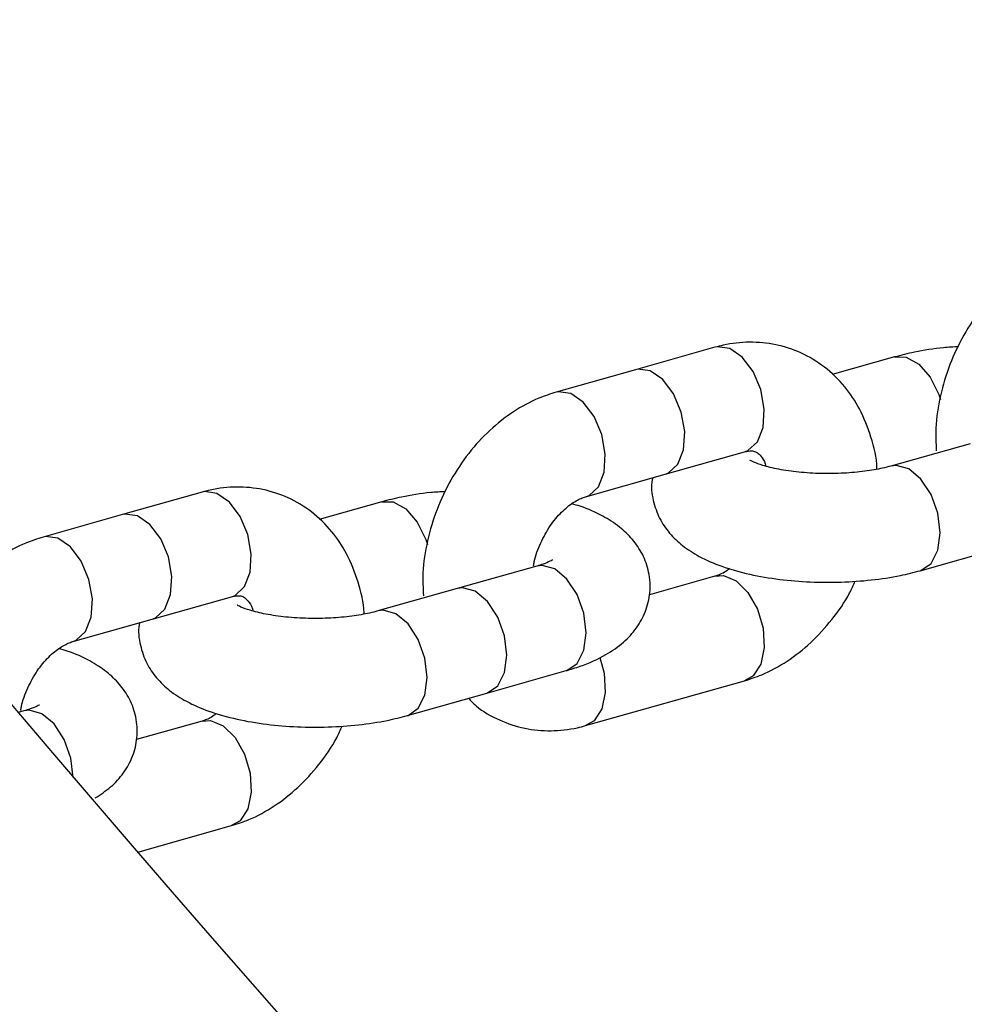
# Model space of a CAD drawing. Units: inches. Extents: x 41721 to 50041, y 64154 to 73187.
# Drawn here: x 44913 to 44963, y 67324 to 67377 of the extents above; entities that cross this region are included whole.
import ezdxf

# ---------------------------------------------------------------- set-up
doc = ezdxf.new("R2010")
doc.units = ezdxf.units.IN
doc.header["$MEASUREMENT"] = 0
doc.layers.add('001 MDP Equipment', color=5, linetype='Continuous')
doc.layers.add('006 MDP Labeling', color=250, linetype='Continuous')

# ---------------------------------------------------------------- blocks, each defined once
blk = doc.blocks.new('A$C53292B13')
at = {"layer": '001 MDP Equipment', "lineweight": 25}
for points in [[(-1003.509, 50.351), (-1002.091, -310.075), (-809.981, -642.819), (-498.552, -824.26)], [(-1307.316, -104.349), (-1263.981, -464.965), (-1075.065, -792.177), (-784.43, -1010.014)], [(-1080.086, -591.368), (-1009.03, -711.69), (-918.602, -819.458), (-812.447, -910.328)], [(-917.754, -747.726), (-917.754, -747.726), (-921.995, -748.924), (-921.995, -748.924)], [(-908.168, -748.243), (-908.168, -748.243), (-911.503, -749.185), (-911.503, -749.185)], [(-921.995, -748.924), (-921.995, -748.924), (-926.236, -750.121), (-926.236, -750.121)], [(-904.131, -752.869), (-904.131, -752.869), (-908.372, -754.067), (-908.372, -754.067)], [(-920.419, -754.505), (-920.419, -754.505), (-916.178, -753.307), (-916.178, -753.307)], [(-924.66, -755.703), (-924.66, -755.703), (-920.419, -754.505), (-920.419, -754.505)], [(-945.127, -755.457), (-945.127, -755.457), (-949.368, -756.655), (-949.368, -756.655)], [(-935.541, -755.974), (-935.541, -755.974), (-938.876, -756.916), (-938.876, -756.916)], [(-949.368, -756.655), (-949.368, -756.655), (-953.609, -757.853), (-953.609, -757.853)], [(-906.796, -759.649), (-906.796, -759.649), (-902.555, -758.451), (-902.555, -758.451)], [(-927.263, -759.403), (-927.263, -759.403), (-931.504, -760.6), (-931.504, -760.6)], [(-917.754, -759.942), (-917.754, -759.942), (-921.255, -760.93), (-921.255, -760.93)], [(-931.504, -760.6), (-931.504, -760.6), (-935.745, -761.798), (-935.745, -761.798)], [(-947.791, -762.236), (-947.791, -762.236), (-943.551, -761.039), (-943.551, -761.039)], [(-952.032, -763.434), (-952.032, -763.434), (-947.791, -762.236), (-947.791, -762.236)], [(-929.928, -766.182), (-929.928, -766.182), (-925.687, -764.984), (-925.687, -764.984)], [(-924.66, -767.919), (-924.66, -767.919), (-916.178, -765.523), (-916.178, -765.523)], [(-934.168, -767.38), (-934.168, -767.38), (-929.928, -766.182), (-929.928, -766.182)], [(-954.636, -767.134), (-954.636, -767.134), (-954.935, -767.218), (-954.935, -767.218)], [(-945.127, -767.673), (-945.127, -767.673), (-948.628, -768.662), (-948.628, -768.662)], [(-948.562, -774.67), (-948.562, -774.67), (-943.551, -773.255), (-943.551, -773.255)]]:
    blk.add_open_spline(points, degree=3, dxfattribs=at)
for points, knots in [([(-898.863, -742.39), (-899.172, -742.49), (-899.48, -742.59), (-899.782, -742.714), (-899.782, -742.714), (-900.251, -742.906), (-900.703, -743.154), (-901.137, -743.441), (-901.137, -743.441), (-901.578, -743.732), (-901.999, -744.062), (-902.394, -744.429), (-902.394, -744.429), (-902.798, -744.803), (-903.175, -745.214), (-903.521, -745.656), (-903.521, -745.656), (-903.871, -746.103), (-904.19, -746.58), (-904.474, -747.081), (-904.474, -747.081), (-904.759, -747.584), (-905.008, -748.111), (-905.215, -748.652), (-905.215, -748.652), (-905.424, -749.196), (-905.591, -749.754), (-905.72, -750.32), (-905.72, -750.32), (-905.85, -750.889), (-905.943, -751.465), (-905.965, -752.034), (-905.965, -752.034), (-905.982, -752.443), (-905.962, -752.847), (-905.943, -753.252)], [0, 0, 0, 0, 0.1, 0.1, 0.1, 0.1, 0.2, 0.2, 0.2, 0.2, 0.3, 0.3, 0.3, 0.3, 0.4, 0.4, 0.4, 0.4, 0.5, 0.5, 0.5, 0.5, 0.6, 0.6, 0.6, 0.6, 0.7, 0.7, 0.7, 0.7, 0.8, 0.8, 0.8, 0.8, 1, 1, 1, 1]), ([(-909.106, -754.229), (-909.107, -754.209), (-909.107, -754.19), (-909.108, -754.171), (-909.108, -754.171), (-909.121, -753.599), (-909.262, -753.053), (-909.431, -752.526), (-909.431, -752.526), (-909.6, -752), (-909.796, -751.491), (-910.048, -751.015), (-910.048, -751.015), (-910.269, -750.595), (-910.533, -750.201), (-910.831, -749.838), (-910.831, -749.838), (-911.154, -749.446), (-911.517, -749.091), (-911.915, -748.783), (-911.915, -748.783), (-912.301, -748.485), (-912.721, -748.232), (-913.163, -748.029), (-913.163, -748.029), (-913.594, -747.833), (-914.047, -747.685), (-914.512, -747.589), (-914.512, -747.589), (-914.97, -747.494), (-915.439, -747.451), (-915.909, -747.455), (-915.909, -747.455), (-916.38, -747.459), (-916.852, -747.512), (-917.316, -747.616), (-917.316, -747.616), (-917.463, -747.649), (-917.609, -747.687), (-917.754, -747.726)], [0, 0, 0, 0, 0.090909, 0.090909, 0.090909, 0.090909, 0.181818, 0.181818, 0.181818, 0.181818, 0.272727, 0.272727, 0.272727, 0.272727, 0.363636, 0.363636, 0.363636, 0.363636, 0.454545, 0.454545, 0.454545, 0.454545, 0.545455, 0.545455, 0.545455, 0.545455, 0.636364, 0.636364, 0.636364, 0.636364, 0.727273, 0.727273, 0.727273, 0.727273, 0.818182, 0.818182, 0.818182, 0.818182, 1, 1, 1, 1]), ([(-916.966, -747.791), (-916.966, -747.791), (-917.633, -747.699), (-917.633, -747.699), (-917.633, -747.699), (-917.633, -747.699), (-917.754, -747.726), (-917.754, -747.726)], [0, 0, 0, 0, 0.333333, 0.333333, 0.333333, 0.333333, 1, 1, 1, 1]), ([(-904.763, -747.694), (-905.028, -747.71), (-905.293, -747.726), (-905.553, -747.75), (-905.553, -747.75), (-906.092, -747.799), (-906.61, -747.883), (-907.103, -747.988), (-907.103, -747.988), (-907.468, -748.065), (-907.818, -748.154), (-908.168, -748.243)], [0, 0, 0, 0, 0.25, 0.25, 0.25, 0.25, 0.5, 0.5, 0.5, 0.5, 1, 1, 1, 1]), ([(-916.178, -753.307), (-916.178, -753.307), (-915.994, -753.236), (-915.994, -753.236), (-915.994, -753.236), (-915.994, -753.236), (-915.492, -752.769), (-915.492, -752.769), (-915.492, -752.769), (-915.492, -752.769), (-915.19, -751.998), (-915.19, -751.998), (-915.19, -751.998), (-915.19, -751.998), (-915.127, -751.027), (-915.127, -751.027), (-915.127, -751.027), (-915.127, -751.027), (-915.313, -749.986), (-915.313, -749.986), (-915.313, -749.986), (-915.313, -749.986), (-915.722, -749.018), (-915.722, -749.018), (-915.722, -749.018), (-915.722, -749.018), (-916.299, -748.252), (-916.299, -748.252), (-916.299, -748.252), (-916.299, -748.252), (-916.966, -747.791), (-916.966, -747.791)], [0, 0, 0, 0, 0.111111, 0.111111, 0.111111, 0.111111, 0.222222, 0.222222, 0.222222, 0.222222, 0.333333, 0.333333, 0.333333, 0.333333, 0.444444, 0.444444, 0.444444, 0.444444, 0.555556, 0.555556, 0.555556, 0.555556, 0.666667, 0.666667, 0.666667, 0.666667, 0.777778, 0.777778, 0.777778, 0.777778, 1, 1, 1, 1]), ([(-908.167, -748.243), (-908.167, -748.243), (-907.55, -748.25), (-907.55, -748.25), (-907.55, -748.25), (-907.55, -748.25), (-906.875, -748.622), (-906.875, -748.622), (-906.875, -748.622), (-906.875, -748.622), (-906.267, -749.32), (-906.267, -749.32), (-906.267, -749.32), (-906.267, -749.32), (-905.81, -750.249), (-905.81, -750.249), (-905.81, -750.249), (-905.81, -750.249), (-905.723, -750.518), (-905.723, -750.518)], [0, 0, 0, 0, 0.166667, 0.166667, 0.166667, 0.166667, 0.333333, 0.333333, 0.333333, 0.333333, 0.5, 0.5, 0.5, 0.5, 0.666667, 0.666667, 0.666667, 0.666667, 1, 1, 1, 1]), ([(-921.207, -748.989), (-921.207, -748.989), (-921.874, -748.897), (-921.874, -748.897), (-921.874, -748.897), (-921.874, -748.897), (-921.995, -748.924), (-921.995, -748.924)], [0, 0, 0, 0, 0.333333, 0.333333, 0.333333, 0.333333, 1, 1, 1, 1]), ([(-920.419, -754.505), (-920.419, -754.505), (-920.235, -754.434), (-920.235, -754.434), (-920.235, -754.434), (-920.235, -754.434), (-919.733, -753.967), (-919.733, -753.967), (-919.733, -753.967), (-919.733, -753.967), (-919.431, -753.196), (-919.431, -753.196), (-919.431, -753.196), (-919.431, -753.196), (-919.368, -752.224), (-919.368, -752.224), (-919.368, -752.224), (-919.368, -752.224), (-919.554, -751.184), (-919.554, -751.184), (-919.554, -751.184), (-919.554, -751.184), (-919.963, -750.216), (-919.963, -750.216), (-919.963, -750.216), (-919.963, -750.216), (-920.54, -749.45), (-920.54, -749.45), (-920.54, -749.45), (-920.54, -749.45), (-921.207, -748.989), (-921.207, -748.989)], [0, 0, 0, 0, 0.111111, 0.111111, 0.111111, 0.111111, 0.222222, 0.222222, 0.222222, 0.222222, 0.333333, 0.333333, 0.333333, 0.333333, 0.444444, 0.444444, 0.444444, 0.444444, 0.555556, 0.555556, 0.555556, 0.555556, 0.666667, 0.666667, 0.666667, 0.666667, 0.777778, 0.777778, 0.777778, 0.777778, 1, 1, 1, 1]), ([(-926.236, -750.121), (-926.545, -750.221), (-926.853, -750.321), (-927.155, -750.445), (-927.155, -750.445), (-927.624, -750.637), (-928.076, -750.886), (-928.51, -751.172), (-928.51, -751.172), (-928.951, -751.463), (-929.371, -751.793), (-929.767, -752.16), (-929.767, -752.16), (-930.17, -752.534), (-930.548, -752.946), (-930.894, -753.388), (-930.894, -753.388), (-931.244, -753.834), (-931.563, -754.312), (-931.847, -754.812), (-931.847, -754.812), (-932.131, -755.315), (-932.381, -755.842), (-932.588, -756.383), (-932.588, -756.383), (-932.797, -756.927), (-932.963, -757.486), (-933.093, -758.051), (-933.093, -758.051), (-933.223, -758.62), (-933.315, -759.196), (-933.338, -759.765), (-933.338, -759.765), (-933.355, -760.174), (-933.335, -760.579), (-933.315, -760.983)], [0, 0, 0, 0, 0.1, 0.1, 0.1, 0.1, 0.2, 0.2, 0.2, 0.2, 0.3, 0.3, 0.3, 0.3, 0.4, 0.4, 0.4, 0.4, 0.5, 0.5, 0.5, 0.5, 0.6, 0.6, 0.6, 0.6, 0.7, 0.7, 0.7, 0.7, 0.8, 0.8, 0.8, 0.8, 1, 1, 1, 1]), ([(-925.448, -750.187), (-925.448, -750.187), (-926.115, -750.095), (-926.115, -750.095), (-926.115, -750.095), (-926.115, -750.095), (-926.235, -750.121), (-926.235, -750.121)], [0, 0, 0, 0, 0.333333, 0.333333, 0.333333, 0.333333, 1, 1, 1, 1]), ([(-924.659, -755.703), (-924.659, -755.703), (-924.476, -755.632), (-924.476, -755.632), (-924.476, -755.632), (-924.476, -755.632), (-923.974, -755.165), (-923.974, -755.165), (-923.974, -755.165), (-923.974, -755.165), (-923.672, -754.393), (-923.672, -754.393), (-923.672, -754.393), (-923.672, -754.393), (-923.609, -753.422), (-923.609, -753.422), (-923.609, -753.422), (-923.609, -753.422), (-923.795, -752.382), (-923.795, -752.382), (-923.795, -752.382), (-923.795, -752.382), (-924.204, -751.413), (-924.204, -751.413), (-924.204, -751.413), (-924.204, -751.413), (-924.781, -750.647), (-924.781, -750.647), (-924.781, -750.647), (-924.781, -750.647), (-925.448, -750.187), (-925.448, -750.187)], [0, 0, 0, 0, 0.111111, 0.111111, 0.111111, 0.111111, 0.222222, 0.222222, 0.222222, 0.222222, 0.333333, 0.333333, 0.333333, 0.333333, 0.444444, 0.444444, 0.444444, 0.444444, 0.555556, 0.555556, 0.555556, 0.555556, 0.666667, 0.666667, 0.666667, 0.666667, 0.777778, 0.777778, 0.777778, 0.777778, 1, 1, 1, 1]), ([(-916.178, -753.307), (-916.11, -753.291), (-916.043, -753.275), (-915.984, -753.266), (-915.984, -753.266), (-915.849, -753.243), (-915.761, -753.254), (-915.692, -753.268), (-915.692, -753.268), (-915.612, -753.283), (-915.557, -753.302), (-915.49, -753.352), (-915.49, -753.352), (-915.434, -753.394), (-915.369, -753.459), (-915.289, -753.551), (-915.289, -753.551), (-915.215, -753.636), (-915.128, -753.745), (-915.069, -753.951), (-915.069, -753.951), (-915.058, -753.989), (-915.049, -754.029), (-915.039, -754.069)], [0, 0, 0, 0, 0.142857, 0.142857, 0.142857, 0.142857, 0.285714, 0.285714, 0.285714, 0.285714, 0.428571, 0.428571, 0.428571, 0.428571, 0.571429, 0.571429, 0.571429, 0.571429, 0.714286, 0.714286, 0.714286, 0.714286, 1, 1, 1, 1]), ([(-908.372, -754.067), (-908.516, -754.105), (-908.659, -754.143), (-908.815, -754.178), (-908.815, -754.178), (-909.098, -754.242), (-909.421, -754.298), (-909.762, -754.343), (-909.762, -754.343), (-910.118, -754.389), (-910.493, -754.424), (-910.877, -754.444), (-910.877, -754.444), (-911.274, -754.466), (-911.681, -754.472), (-912.084, -754.463), (-912.084, -754.463), (-912.49, -754.453), (-912.893, -754.429), (-913.278, -754.39), (-913.278, -754.39), (-913.657, -754.352), (-914.019, -754.299), (-914.349, -754.236), (-914.349, -754.236), (-914.668, -754.175), (-914.958, -754.102), (-915.196, -754.031), (-915.196, -754.031), (-915.391, -753.973), (-915.551, -753.915), (-915.678, -753.857), (-915.678, -753.857), (-915.793, -753.805), (-915.881, -753.753), (-915.887, -753.752), (-915.887, -753.752), (-915.889, -753.752), (-915.882, -753.758), (-915.875, -753.763)], [0, 0, 0, 0, 0.090909, 0.090909, 0.090909, 0.090909, 0.181818, 0.181818, 0.181818, 0.181818, 0.272727, 0.272727, 0.272727, 0.272727, 0.363636, 0.363636, 0.363636, 0.363636, 0.454545, 0.454545, 0.454545, 0.454545, 0.545455, 0.545455, 0.545455, 0.545455, 0.636364, 0.636364, 0.636364, 0.636364, 0.727273, 0.727273, 0.727273, 0.727273, 0.818182, 0.818182, 0.818182, 0.818182, 1, 1, 1, 1]), ([(-905.737, -757.623), (-905.737, -757.623), (-905.862, -756.586), (-905.862, -756.586), (-905.862, -756.586), (-905.862, -756.586), (-906.219, -755.587), (-906.219, -755.587), (-906.219, -755.587), (-906.219, -755.587), (-906.761, -754.759), (-906.761, -754.759), (-906.761, -754.759), (-906.761, -754.759), (-907.414, -754.215), (-907.414, -754.215), (-907.414, -754.215), (-907.414, -754.215), (-908.089, -754.027), (-908.089, -754.027), (-908.089, -754.027), (-908.089, -754.027), (-908.365, -754.065), (-908.365, -754.065)], [0, 0, 0, 0, 0.142857, 0.142857, 0.142857, 0.142857, 0.285714, 0.285714, 0.285714, 0.285714, 0.428571, 0.428571, 0.428571, 0.428571, 0.571429, 0.571429, 0.571429, 0.571429, 0.714286, 0.714286, 0.714286, 0.714286, 1, 1, 1, 1]), ([(-921.082, -754.693), (-921.09, -754.726), (-921.099, -754.76), (-921.106, -754.794), (-921.106, -754.794), (-921.183, -755.152), (-921.13, -755.536), (-921.044, -755.9), (-921.044, -755.9), (-920.964, -756.235), (-920.855, -756.554), (-920.707, -756.848), (-920.707, -756.848), (-920.562, -757.135), (-920.38, -757.399), (-920.178, -757.637), (-920.178, -757.637), (-919.967, -757.887), (-919.733, -758.107), (-919.485, -758.303), (-919.485, -758.303), (-919.205, -758.525), (-918.905, -758.716), (-918.59, -758.886), (-918.59, -758.886), (-918.214, -759.089), (-917.815, -759.261), (-917.392, -759.413), (-917.392, -759.413), (-916.92, -759.581), (-916.418, -759.723), (-915.887, -759.84), (-915.887, -759.84), (-915.38, -759.953), (-914.847, -760.043), (-914.296, -760.111), (-914.296, -760.111), (-913.766, -760.177), (-913.219, -760.222), (-912.666, -760.246), (-912.666, -760.246), (-912.122, -760.27), (-911.572, -760.273), (-911.026, -760.256), (-911.026, -760.256), (-910.48, -760.238), (-909.939, -760.199), (-909.411, -760.142), (-909.411, -760.142), (-908.876, -760.084), (-908.354, -760.007), (-907.861, -759.904), (-907.861, -759.904), (-907.496, -759.828), (-907.146, -759.738), (-906.796, -759.649)], [0, 0, 0, 0, 0.066667, 0.066667, 0.066667, 0.066667, 0.133333, 0.133333, 0.133333, 0.133333, 0.2, 0.2, 0.2, 0.2, 0.266667, 0.266667, 0.266667, 0.266667, 0.333333, 0.333333, 0.333333, 0.333333, 0.4, 0.4, 0.4, 0.4, 0.466667, 0.466667, 0.466667, 0.466667, 0.533333, 0.533333, 0.533333, 0.533333, 0.6, 0.6, 0.6, 0.6, 0.666667, 0.666667, 0.666667, 0.666667, 0.733333, 0.733333, 0.733333, 0.733333, 0.8, 0.8, 0.8, 0.8, 0.866667, 0.866667, 0.866667, 0.866667, 1, 1, 1, 1]), ([(-936.479, -761.96), (-936.48, -761.941), (-936.48, -761.921), (-936.48, -761.902), (-936.48, -761.902), (-936.494, -761.33), (-936.635, -760.785), (-936.804, -760.257), (-936.804, -760.257), (-936.972, -759.731), (-937.169, -759.222), (-937.421, -758.746), (-937.421, -758.746), (-937.642, -758.327), (-937.906, -757.932), (-938.204, -757.57), (-938.204, -757.57), (-938.527, -757.177), (-938.89, -756.822), (-939.288, -756.515), (-939.288, -756.515), (-939.674, -756.216), (-940.094, -755.963), (-940.536, -755.761), (-940.536, -755.761), (-940.967, -755.564), (-941.42, -755.416), (-941.885, -755.32), (-941.885, -755.32), (-942.343, -755.226), (-942.811, -755.182), (-943.282, -755.186), (-943.282, -755.186), (-943.753, -755.191), (-944.225, -755.243), (-944.689, -755.348), (-944.689, -755.348), (-944.836, -755.381), (-944.981, -755.419), (-945.127, -755.457)], [0, 0, 0, 0, 0.090909, 0.090909, 0.090909, 0.090909, 0.181818, 0.181818, 0.181818, 0.181818, 0.272727, 0.272727, 0.272727, 0.272727, 0.363636, 0.363636, 0.363636, 0.363636, 0.454545, 0.454545, 0.454545, 0.454545, 0.545455, 0.545455, 0.545455, 0.545455, 0.636364, 0.636364, 0.636364, 0.636364, 0.727273, 0.727273, 0.727273, 0.727273, 0.818182, 0.818182, 0.818182, 0.818182, 1, 1, 1, 1]), ([(-944.339, -755.523), (-944.339, -755.523), (-945.006, -755.43), (-945.006, -755.43), (-945.006, -755.43), (-945.006, -755.43), (-945.127, -755.457), (-945.127, -755.457)], [0, 0, 0, 0, 0.333333, 0.333333, 0.333333, 0.333333, 1, 1, 1, 1]), ([(-943.551, -761.039), (-943.551, -761.039), (-943.367, -760.967), (-943.367, -760.967), (-943.367, -760.967), (-943.367, -760.967), (-942.865, -760.5), (-942.865, -760.5), (-942.865, -760.5), (-942.865, -760.5), (-942.563, -759.729), (-942.563, -759.729), (-942.563, -759.729), (-942.563, -759.729), (-942.5, -758.758), (-942.5, -758.758), (-942.5, -758.758), (-942.5, -758.758), (-942.686, -757.718), (-942.686, -757.718), (-942.686, -757.718), (-942.686, -757.718), (-943.095, -756.749), (-943.095, -756.749), (-943.095, -756.749), (-943.095, -756.749), (-943.672, -755.983), (-943.672, -755.983), (-943.672, -755.983), (-943.672, -755.983), (-944.339, -755.523), (-944.339, -755.523)], [0, 0, 0, 0, 0.111111, 0.111111, 0.111111, 0.111111, 0.222222, 0.222222, 0.222222, 0.222222, 0.333333, 0.333333, 0.333333, 0.333333, 0.444444, 0.444444, 0.444444, 0.444444, 0.555556, 0.555556, 0.555556, 0.555556, 0.666667, 0.666667, 0.666667, 0.666667, 0.777778, 0.777778, 0.777778, 0.777778, 1, 1, 1, 1]), ([(-932.136, -755.425), (-932.401, -755.441), (-932.666, -755.457), (-932.926, -755.481), (-932.926, -755.481), (-933.464, -755.53), (-933.983, -755.614), (-934.476, -755.719), (-934.476, -755.719), (-934.841, -755.796), (-935.191, -755.885), (-935.541, -755.974)], [0, 0, 0, 0, 0.25, 0.25, 0.25, 0.25, 0.5, 0.5, 0.5, 0.5, 1, 1, 1, 1]), ([(-935.54, -755.974), (-935.54, -755.974), (-934.923, -755.981), (-934.923, -755.981), (-934.923, -755.981), (-934.923, -755.981), (-934.247, -756.353), (-934.247, -756.353), (-934.247, -756.353), (-934.247, -756.353), (-933.64, -757.051), (-933.64, -757.051), (-933.64, -757.051), (-933.64, -757.051), (-933.183, -757.981), (-933.183, -757.981), (-933.183, -757.981), (-933.183, -757.981), (-933.096, -758.249), (-933.096, -758.249)], [0, 0, 0, 0, 0.166667, 0.166667, 0.166667, 0.166667, 0.333333, 0.333333, 0.333333, 0.333333, 0.5, 0.5, 0.5, 0.5, 0.666667, 0.666667, 0.666667, 0.666667, 1, 1, 1, 1]), ([(-927.432, -759.388), (-927.421, -759.312), (-927.41, -759.235), (-927.395, -759.158), (-927.395, -759.158), (-927.332, -758.829), (-927.201, -758.491), (-927.052, -758.17), (-927.052, -758.17), (-926.902, -757.848), (-926.735, -757.542), (-926.547, -757.263), (-926.547, -757.263), (-926.36, -756.987), (-926.152, -756.737), (-925.94, -756.525), (-925.94, -756.525), (-925.73, -756.316), (-925.516, -756.144), (-925.314, -756.012), (-925.314, -756.012), (-925.118, -755.885), (-924.934, -755.795), (-924.779, -755.741), (-924.779, -755.741), (-924.738, -755.727), (-924.699, -755.715), (-924.66, -755.703)], [0, 0, 0, 0, 0.125, 0.125, 0.125, 0.125, 0.25, 0.25, 0.25, 0.25, 0.375, 0.375, 0.375, 0.375, 0.5, 0.5, 0.5, 0.5, 0.625, 0.625, 0.625, 0.625, 0.75, 0.75, 0.75, 0.75, 1, 1, 1, 1]), ([(-925.687, -764.984), (-925.439, -764.909), (-925.192, -764.834), (-924.953, -764.751), (-924.953, -764.751), (-924.458, -764.579), (-924, -764.372), (-923.573, -764.125), (-923.573, -764.125), (-923.24, -763.932), (-922.925, -763.714), (-922.634, -763.457), (-922.634, -763.457), (-922.382, -763.235), (-922.148, -762.983), (-921.945, -762.7), (-921.945, -762.7), (-921.753, -762.431), (-921.588, -762.134), (-921.465, -761.815), (-921.465, -761.815), (-921.344, -761.502), (-921.263, -761.169), (-921.231, -760.829), (-921.231, -760.829), (-921.195, -760.46), (-921.217, -760.084), (-921.293, -759.723), (-921.293, -759.723), (-921.363, -759.39), (-921.479, -759.07), (-921.63, -758.775), (-921.63, -758.775), (-921.777, -758.487), (-921.957, -758.223), (-922.158, -757.986), (-922.158, -757.986), (-922.369, -757.736), (-922.603, -757.516), (-922.852, -757.32), (-922.852, -757.32), (-923.133, -757.099), (-923.435, -756.91), (-923.747, -756.737), (-923.747, -756.737), (-924.119, -756.531), (-924.506, -756.348), (-924.945, -756.21), (-924.945, -756.21), (-925.092, -756.164), (-925.245, -756.123), (-925.398, -756.081)], [0, 0, 0, 0, 0.071429, 0.071429, 0.071429, 0.071429, 0.142857, 0.142857, 0.142857, 0.142857, 0.214286, 0.214286, 0.214286, 0.214286, 0.285714, 0.285714, 0.285714, 0.285714, 0.357143, 0.357143, 0.357143, 0.357143, 0.428571, 0.428571, 0.428571, 0.428571, 0.5, 0.5, 0.5, 0.5, 0.571429, 0.571429, 0.571429, 0.571429, 0.642857, 0.642857, 0.642857, 0.642857, 0.714286, 0.714286, 0.714286, 0.714286, 0.785714, 0.785714, 0.785714, 0.785714, 0.857143, 0.857143, 0.857143, 0.857143, 1, 1, 1, 1]), ([(-948.58, -756.721), (-948.58, -756.721), (-949.247, -756.628), (-949.247, -756.628), (-949.247, -756.628), (-949.247, -756.628), (-949.368, -756.655), (-949.368, -756.655)], [0, 0, 0, 0, 0.333333, 0.333333, 0.333333, 0.333333, 1, 1, 1, 1]), ([(-947.791, -762.236), (-947.791, -762.236), (-947.608, -762.165), (-947.608, -762.165), (-947.608, -762.165), (-947.608, -762.165), (-947.106, -761.698), (-947.106, -761.698), (-947.106, -761.698), (-947.106, -761.698), (-946.804, -760.927), (-946.804, -760.927), (-946.804, -760.927), (-946.804, -760.927), (-946.741, -759.956), (-946.741, -759.956), (-946.741, -759.956), (-946.741, -759.956), (-946.927, -758.916), (-946.927, -758.916), (-946.927, -758.916), (-946.927, -758.916), (-947.336, -757.947), (-947.336, -757.947), (-947.336, -757.947), (-947.336, -757.947), (-947.913, -757.181), (-947.913, -757.181), (-947.913, -757.181), (-947.913, -757.181), (-948.58, -756.721), (-948.58, -756.721)], [0, 0, 0, 0, 0.111111, 0.111111, 0.111111, 0.111111, 0.222222, 0.222222, 0.222222, 0.222222, 0.333333, 0.333333, 0.333333, 0.333333, 0.444444, 0.444444, 0.444444, 0.444444, 0.555556, 0.555556, 0.555556, 0.555556, 0.666667, 0.666667, 0.666667, 0.666667, 0.777778, 0.777778, 0.777778, 0.777778, 1, 1, 1, 1]), ([(-906.795, -759.648), (-906.795, -759.648), (-906.761, -759.638), (-906.761, -759.638), (-906.761, -759.638), (-906.761, -759.638), (-906.219, -759.259), (-906.219, -759.259), (-906.219, -759.259), (-906.219, -759.259), (-905.862, -758.555), (-905.862, -758.555), (-905.862, -758.555), (-905.862, -758.555), (-905.737, -757.623), (-905.737, -757.623)], [0, 0, 0, 0, 0.2, 0.2, 0.2, 0.2, 0.4, 0.4, 0.4, 0.4, 0.6, 0.6, 0.6, 0.6, 1, 1, 1, 1]), ([(-953.609, -757.853), (-953.917, -757.953), (-954.226, -758.053), (-954.528, -758.176), (-954.528, -758.176), (-954.997, -758.368), (-955.45, -758.616), (-955.883, -758.903), (-955.883, -758.903), (-956.323, -759.195), (-956.742, -759.526), (-957.14, -759.892), (-957.14, -759.892), (-957.546, -760.263), (-957.93, -760.67), (-958.267, -761.119), (-958.267, -761.119), (-958.522, -761.458), (-958.75, -761.82), (-958.978, -762.183)], [0, 0, 0, 0, 0.166667, 0.166667, 0.166667, 0.166667, 0.333333, 0.333333, 0.333333, 0.333333, 0.5, 0.5, 0.5, 0.5, 0.666667, 0.666667, 0.666667, 0.666667, 1, 1, 1, 1]), ([(-952.821, -757.918), (-952.821, -757.918), (-953.488, -757.826), (-953.488, -757.826), (-953.488, -757.826), (-953.488, -757.826), (-953.608, -757.852), (-953.608, -757.852)], [0, 0, 0, 0, 0.333333, 0.333333, 0.333333, 0.333333, 1, 1, 1, 1]), ([(-952.032, -763.434), (-952.032, -763.434), (-951.848, -763.363), (-951.848, -763.363), (-951.848, -763.363), (-951.848, -763.363), (-951.347, -762.896), (-951.347, -762.896), (-951.347, -762.896), (-951.347, -762.896), (-951.044, -762.125), (-951.044, -762.125), (-951.044, -762.125), (-951.044, -762.125), (-950.982, -761.154), (-950.982, -761.154), (-950.982, -761.154), (-950.982, -761.154), (-951.168, -760.113), (-951.168, -760.113), (-951.168, -760.113), (-951.168, -760.113), (-951.577, -759.145), (-951.577, -759.145), (-951.577, -759.145), (-951.577, -759.145), (-952.154, -758.379), (-952.154, -758.379), (-952.154, -758.379), (-952.154, -758.379), (-952.821, -757.918), (-952.821, -757.918)], [0, 0, 0, 0, 0.111111, 0.111111, 0.111111, 0.111111, 0.222222, 0.222222, 0.222222, 0.222222, 0.333333, 0.333333, 0.333333, 0.333333, 0.444444, 0.444444, 0.444444, 0.444444, 0.555556, 0.555556, 0.555556, 0.555556, 0.666667, 0.666667, 0.666667, 0.666667, 0.777778, 0.777778, 0.777778, 0.777778, 1, 1, 1, 1]), ([(-926.44, -759.083), (-926.439, -759.082), (-926.438, -759.081), (-926.437, -759.08), (-926.437, -759.08), (-926.408, -759.054), (-926.474, -759.101), (-926.559, -759.147), (-926.559, -759.147), (-926.652, -759.197), (-926.77, -759.245), (-926.928, -759.298), (-926.928, -759.298), (-927.029, -759.331), (-927.146, -759.367), (-927.263, -759.403)], [0, 0, 0, 0, 0.2, 0.2, 0.2, 0.2, 0.4, 0.4, 0.4, 0.4, 0.6, 0.6, 0.6, 0.6, 1, 1, 1, 1]), ([(-924.628, -762.958), (-924.628, -762.958), (-924.753, -761.922), (-924.753, -761.922), (-924.753, -761.922), (-924.753, -761.922), (-925.11, -760.923), (-925.11, -760.923), (-925.11, -760.923), (-925.11, -760.923), (-925.652, -760.095), (-925.652, -760.095), (-925.652, -760.095), (-925.652, -760.095), (-926.305, -759.551), (-926.305, -759.551), (-926.305, -759.551), (-926.305, -759.551), (-926.98, -759.363), (-926.98, -759.363), (-926.98, -759.363), (-926.98, -759.363), (-927.263, -759.403), (-927.263, -759.403)], [0, 0, 0, 0, 0.142857, 0.142857, 0.142857, 0.142857, 0.285714, 0.285714, 0.285714, 0.285714, 0.428571, 0.428571, 0.428571, 0.428571, 0.571429, 0.571429, 0.571429, 0.571429, 0.714286, 0.714286, 0.714286, 0.714286, 1, 1, 1, 1]), ([(-916.976, -759.531), (-917.018, -759.566), (-917.059, -759.601), (-917.1, -759.633), (-917.1, -759.633), (-917.299, -759.786), (-917.481, -759.853), (-917.635, -759.903), (-917.635, -759.903), (-917.676, -759.917), (-917.715, -759.929), (-917.754, -759.942)], [0, 0, 0, 0, 0.25, 0.25, 0.25, 0.25, 0.5, 0.5, 0.5, 0.5, 1, 1, 1, 1]), ([(-917.754, -759.942), (-917.754, -759.942), (-917.305, -759.913), (-917.305, -759.913), (-917.305, -759.913), (-917.305, -759.913), (-916.627, -760.194), (-916.627, -760.194), (-916.627, -760.194), (-916.627, -760.194), (-915.994, -760.818), (-915.994, -760.818), (-915.994, -760.818), (-915.994, -760.818), (-915.492, -761.701), (-915.492, -761.701), (-915.492, -761.701), (-915.492, -761.701), (-915.19, -762.722), (-915.19, -762.722), (-915.19, -762.722), (-915.19, -762.722), (-915.127, -763.745), (-915.127, -763.745), (-915.127, -763.745), (-915.127, -763.745), (-915.313, -764.632), (-915.313, -764.632), (-915.313, -764.632), (-915.313, -764.632), (-915.722, -765.262), (-915.722, -765.262), (-915.722, -765.262), (-915.722, -765.262), (-916.178, -765.523), (-916.178, -765.523)], [0, 0, 0, 0, 0.1, 0.1, 0.1, 0.1, 0.2, 0.2, 0.2, 0.2, 0.3, 0.3, 0.3, 0.3, 0.4, 0.4, 0.4, 0.4, 0.5, 0.5, 0.5, 0.5, 0.6, 0.6, 0.6, 0.6, 0.7, 0.7, 0.7, 0.7, 0.8, 0.8, 0.8, 0.8, 1, 1, 1, 1]), ([(-916.178, -765.523), (-915.869, -765.423), (-915.561, -765.323), (-915.259, -765.2), (-915.259, -765.2), (-914.79, -765.008), (-914.338, -764.759), (-913.904, -764.473), (-913.904, -764.473), (-913.463, -764.182), (-913.041, -763.852), (-912.647, -763.484), (-912.647, -763.484), (-912.245, -763.11), (-911.871, -762.696), (-911.52, -762.257), (-911.52, -762.257), (-911.164, -761.813), (-910.832, -761.343), (-910.567, -760.832), (-910.567, -760.832), (-910.461, -760.627), (-910.365, -760.415), (-910.27, -760.202)], [0, 0, 0, 0, 0.142857, 0.142857, 0.142857, 0.142857, 0.285714, 0.285714, 0.285714, 0.285714, 0.428571, 0.428571, 0.428571, 0.428571, 0.571429, 0.571429, 0.571429, 0.571429, 0.714286, 0.714286, 0.714286, 0.714286, 1, 1, 1, 1]), ([(-928.869, -764.156), (-928.869, -764.156), (-928.994, -763.12), (-928.994, -763.12), (-928.994, -763.12), (-928.994, -763.12), (-929.351, -762.121), (-929.351, -762.121), (-929.351, -762.121), (-929.351, -762.121), (-929.893, -761.293), (-929.893, -761.293), (-929.893, -761.293), (-929.893, -761.293), (-930.545, -760.748), (-930.545, -760.748), (-930.545, -760.748), (-930.545, -760.748), (-931.221, -760.561), (-931.221, -760.561), (-931.221, -760.561), (-931.221, -760.561), (-931.504, -760.6), (-931.504, -760.6)], [0, 0, 0, 0, 0.142857, 0.142857, 0.142857, 0.142857, 0.285714, 0.285714, 0.285714, 0.285714, 0.428571, 0.428571, 0.428571, 0.428571, 0.571429, 0.571429, 0.571429, 0.571429, 0.714286, 0.714286, 0.714286, 0.714286, 1, 1, 1, 1]), ([(-943.551, -761.039), (-943.483, -761.023), (-943.415, -761.007), (-943.357, -760.997), (-943.357, -760.997), (-943.222, -760.975), (-943.134, -760.986), (-943.065, -760.999), (-943.065, -760.999), (-942.985, -761.014), (-942.93, -761.033), (-942.863, -761.084), (-942.863, -761.084), (-942.806, -761.126), (-942.742, -761.19), (-942.662, -761.282), (-942.662, -761.282), (-942.588, -761.367), (-942.501, -761.476), (-942.442, -761.683), (-942.442, -761.683), (-942.431, -761.72), (-942.421, -761.76), (-942.412, -761.8)], [0, 0, 0, 0, 0.142857, 0.142857, 0.142857, 0.142857, 0.285714, 0.285714, 0.285714, 0.285714, 0.428571, 0.428571, 0.428571, 0.428571, 0.571429, 0.571429, 0.571429, 0.571429, 0.714286, 0.714286, 0.714286, 0.714286, 1, 1, 1, 1]), ([(-935.745, -761.798), (-935.889, -761.836), (-936.032, -761.874), (-936.188, -761.909), (-936.188, -761.909), (-936.471, -761.973), (-936.794, -762.029), (-937.134, -762.074), (-937.134, -762.074), (-937.491, -762.121), (-937.866, -762.155), (-938.25, -762.176), (-938.25, -762.176), (-938.647, -762.197), (-939.054, -762.203), (-939.457, -762.194), (-939.457, -762.194), (-939.863, -762.185), (-940.266, -762.16), (-940.651, -762.121), (-940.651, -762.121), (-941.03, -762.083), (-941.391, -762.031), (-941.722, -761.967), (-941.722, -761.967), (-942.041, -761.906), (-942.33, -761.834), (-942.569, -761.762), (-942.569, -761.762), (-942.764, -761.704), (-942.924, -761.646), (-943.051, -761.589), (-943.051, -761.589), (-943.166, -761.536), (-943.253, -761.484), (-943.259, -761.484), (-943.259, -761.484), (-943.261, -761.484), (-943.254, -761.489), (-943.248, -761.495)], [0, 0, 0, 0, 0.090909, 0.090909, 0.090909, 0.090909, 0.181818, 0.181818, 0.181818, 0.181818, 0.272727, 0.272727, 0.272727, 0.272727, 0.363636, 0.363636, 0.363636, 0.363636, 0.454545, 0.454545, 0.454545, 0.454545, 0.545455, 0.545455, 0.545455, 0.545455, 0.636364, 0.636364, 0.636364, 0.636364, 0.727273, 0.727273, 0.727273, 0.727273, 0.818182, 0.818182, 0.818182, 0.818182, 1, 1, 1, 1]), ([(-933.11, -765.354), (-933.11, -765.354), (-933.235, -764.318), (-933.235, -764.318), (-933.235, -764.318), (-933.235, -764.318), (-933.592, -763.318), (-933.592, -763.318), (-933.592, -763.318), (-933.592, -763.318), (-934.134, -762.491), (-934.134, -762.491), (-934.134, -762.491), (-934.134, -762.491), (-934.786, -761.946), (-934.786, -761.946), (-934.786, -761.946), (-934.786, -761.946), (-935.462, -761.759), (-935.462, -761.759), (-935.462, -761.759), (-935.462, -761.759), (-935.738, -761.796), (-935.738, -761.796)], [0, 0, 0, 0, 0.142857, 0.142857, 0.142857, 0.142857, 0.285714, 0.285714, 0.285714, 0.285714, 0.428571, 0.428571, 0.428571, 0.428571, 0.571429, 0.571429, 0.571429, 0.571429, 0.714286, 0.714286, 0.714286, 0.714286, 1, 1, 1, 1]), ([(-948.455, -762.424), (-948.463, -762.458), (-948.472, -762.491), (-948.479, -762.525), (-948.479, -762.525), (-948.555, -762.884), (-948.503, -763.267), (-948.417, -763.631), (-948.417, -763.631), (-948.337, -763.967), (-948.228, -764.285), (-948.08, -764.58), (-948.08, -764.58), (-947.935, -764.866), (-947.753, -765.131), (-947.551, -765.368), (-947.551, -765.368), (-947.34, -765.618), (-947.106, -765.838), (-946.858, -766.034), (-946.858, -766.034), (-946.577, -766.256), (-946.278, -766.447), (-945.963, -766.617), (-945.963, -766.617), (-945.587, -766.82), (-945.188, -766.993), (-944.765, -767.144), (-944.765, -767.144), (-944.293, -767.312), (-943.79, -767.454), (-943.26, -767.571), (-943.26, -767.571), (-942.753, -767.684), (-942.219, -767.774), (-941.669, -767.843), (-941.669, -767.843), (-941.139, -767.909), (-940.592, -767.954), (-940.039, -767.978), (-940.039, -767.978), (-939.495, -768.001), (-938.944, -768.005), (-938.399, -767.987), (-938.399, -767.987), (-937.853, -767.969), (-937.312, -767.931), (-936.783, -767.873), (-936.783, -767.873), (-936.249, -767.815), (-935.727, -767.738), (-935.234, -767.635), (-935.234, -767.635), (-934.868, -767.559), (-934.518, -767.47), (-934.168, -767.38)], [0, 0, 0, 0, 0.066667, 0.066667, 0.066667, 0.066667, 0.133333, 0.133333, 0.133333, 0.133333, 0.2, 0.2, 0.2, 0.2, 0.266667, 0.266667, 0.266667, 0.266667, 0.333333, 0.333333, 0.333333, 0.333333, 0.4, 0.4, 0.4, 0.4, 0.466667, 0.466667, 0.466667, 0.466667, 0.533333, 0.533333, 0.533333, 0.533333, 0.6, 0.6, 0.6, 0.6, 0.666667, 0.666667, 0.666667, 0.666667, 0.733333, 0.733333, 0.733333, 0.733333, 0.8, 0.8, 0.8, 0.8, 0.866667, 0.866667, 0.866667, 0.866667, 1, 1, 1, 1]), ([(-925.687, -764.984), (-925.687, -764.984), (-925.652, -764.974), (-925.652, -764.974), (-925.652, -764.974), (-925.652, -764.974), (-925.11, -764.595), (-925.11, -764.595), (-925.11, -764.595), (-925.11, -764.595), (-924.753, -763.891), (-924.753, -763.891), (-924.753, -763.891), (-924.753, -763.891), (-924.628, -762.958), (-924.628, -762.958)], [0, 0, 0, 0, 0.2, 0.2, 0.2, 0.2, 0.4, 0.4, 0.4, 0.4, 0.6, 0.6, 0.6, 0.6, 1, 1, 1, 1]), ([(-954.802, -767.104), (-954.792, -767.033), (-954.781, -766.961), (-954.768, -766.889), (-954.768, -766.889), (-954.706, -766.561), (-954.574, -766.223), (-954.425, -765.901), (-954.425, -765.901), (-954.275, -765.579), (-954.108, -765.273), (-953.92, -764.995), (-953.92, -764.995), (-953.733, -764.718), (-953.525, -764.468), (-953.312, -764.256), (-953.312, -764.256), (-953.103, -764.047), (-952.889, -763.875), (-952.686, -763.743), (-952.686, -763.743), (-952.491, -763.616), (-952.307, -763.527), (-952.152, -763.473), (-952.152, -763.473), (-952.111, -763.458), (-952.072, -763.446), (-952.032, -763.434)], [0, 0, 0, 0, 0.125, 0.125, 0.125, 0.125, 0.25, 0.25, 0.25, 0.25, 0.375, 0.375, 0.375, 0.375, 0.5, 0.5, 0.5, 0.5, 0.625, 0.625, 0.625, 0.625, 0.75, 0.75, 0.75, 0.75, 1, 1, 1, 1]), ([(-950.836, -771.778), (-950.552, -771.594), (-950.267, -771.41), (-950.007, -771.188), (-950.007, -771.188), (-949.752, -770.97), (-949.52, -770.716), (-949.318, -770.431), (-949.318, -770.431), (-949.126, -770.162), (-948.961, -769.865), (-948.837, -769.547), (-948.837, -769.547), (-948.716, -769.234), (-948.636, -768.9), (-948.603, -768.56), (-948.603, -768.56), (-948.568, -768.191), (-948.59, -767.815), (-948.666, -767.455), (-948.666, -767.455), (-948.735, -767.121), (-948.852, -766.801), (-949.003, -766.506), (-949.003, -766.506), (-949.15, -766.218), (-949.33, -765.955), (-949.531, -765.717), (-949.531, -765.717), (-949.742, -765.468), (-949.975, -765.247), (-950.225, -765.051), (-950.225, -765.051), (-950.506, -764.83), (-950.807, -764.641), (-951.12, -764.468), (-951.12, -764.468), (-951.492, -764.262), (-951.879, -764.08), (-952.318, -763.942), (-952.318, -763.942), (-952.465, -763.895), (-952.618, -763.854), (-952.771, -763.813)], [0, 0, 0, 0, 0.083333, 0.083333, 0.083333, 0.083333, 0.166667, 0.166667, 0.166667, 0.166667, 0.25, 0.25, 0.25, 0.25, 0.333333, 0.333333, 0.333333, 0.333333, 0.416667, 0.416667, 0.416667, 0.416667, 0.5, 0.5, 0.5, 0.5, 0.583333, 0.583333, 0.583333, 0.583333, 0.666667, 0.666667, 0.666667, 0.666667, 0.75, 0.75, 0.75, 0.75, 0.833333, 0.833333, 0.833333, 0.833333, 1, 1, 1, 1]), ([(-929.928, -766.182), (-929.928, -766.182), (-929.893, -766.172), (-929.893, -766.172), (-929.893, -766.172), (-929.893, -766.172), (-929.351, -765.792), (-929.351, -765.792), (-929.351, -765.792), (-929.351, -765.792), (-928.994, -765.089), (-928.994, -765.089), (-928.994, -765.089), (-928.994, -765.089), (-928.869, -764.156), (-928.869, -764.156)], [0, 0, 0, 0, 0.2, 0.2, 0.2, 0.2, 0.4, 0.4, 0.4, 0.4, 0.6, 0.6, 0.6, 0.6, 1, 1, 1, 1]), ([(-923.903, -764.275), (-923.903, -764.275), (-923.672, -765.118), (-923.672, -765.118), (-923.672, -765.118), (-923.672, -765.118), (-923.609, -766.141), (-923.609, -766.141), (-923.609, -766.141), (-923.609, -766.141), (-923.795, -767.027), (-923.795, -767.027), (-923.795, -767.027), (-923.795, -767.027), (-924.204, -767.657), (-924.204, -767.657), (-924.204, -767.657), (-924.204, -767.657), (-924.66, -767.919), (-924.66, -767.919)], [0, 0, 0, 0, 0.166667, 0.166667, 0.166667, 0.166667, 0.333333, 0.333333, 0.333333, 0.333333, 0.5, 0.5, 0.5, 0.5, 0.666667, 0.666667, 0.666667, 0.666667, 1, 1, 1, 1]), ([(-934.168, -767.38), (-934.168, -767.38), (-934.134, -767.369), (-934.134, -767.369), (-934.134, -767.369), (-934.134, -767.369), (-933.592, -766.99), (-933.592, -766.99), (-933.592, -766.99), (-933.592, -766.99), (-933.235, -766.287), (-933.235, -766.287), (-933.235, -766.287), (-933.235, -766.287), (-933.11, -765.354), (-933.11, -765.354)], [0, 0, 0, 0, 0.2, 0.2, 0.2, 0.2, 0.4, 0.4, 0.4, 0.4, 0.6, 0.6, 0.6, 0.6, 1, 1, 1, 1]), ([(-930.911, -766.46), (-930.777, -766.598), (-930.643, -766.736), (-930.499, -766.861), (-930.499, -766.861), (-930.131, -767.181), (-929.698, -767.419), (-929.25, -767.615), (-929.25, -767.615), (-928.815, -767.806), (-928.365, -767.959), (-927.902, -768.056), (-927.902, -768.056), (-927.445, -768.152), (-926.976, -768.194), (-926.505, -768.19), (-926.505, -768.19), (-926.034, -768.185), (-925.561, -768.133), (-925.098, -768.028), (-925.098, -768.028), (-924.951, -767.995), (-924.805, -767.957), (-924.66, -767.919)], [0, 0, 0, 0, 0.142857, 0.142857, 0.142857, 0.142857, 0.285714, 0.285714, 0.285714, 0.285714, 0.428571, 0.428571, 0.428571, 0.428571, 0.571429, 0.571429, 0.571429, 0.571429, 0.714286, 0.714286, 0.714286, 0.714286, 1, 1, 1, 1]), ([(-953.813, -766.814), (-953.812, -766.813), (-953.811, -766.812), (-953.81, -766.811), (-953.81, -766.811), (-953.781, -766.785), (-953.847, -766.833), (-953.932, -766.879), (-953.932, -766.879), (-954.025, -766.928), (-954.143, -766.976), (-954.301, -767.029), (-954.301, -767.029), (-954.402, -767.063), (-954.519, -767.098), (-954.636, -767.134)], [0, 0, 0, 0, 0.2, 0.2, 0.2, 0.2, 0.4, 0.4, 0.4, 0.4, 0.6, 0.6, 0.6, 0.6, 1, 1, 1, 1]), ([(-952.001, -770.69), (-952.001, -770.69), (-952.126, -769.654), (-952.126, -769.654), (-952.126, -769.654), (-952.126, -769.654), (-952.483, -768.654), (-952.483, -768.654), (-952.483, -768.654), (-952.483, -768.654), (-953.025, -767.826), (-953.025, -767.826), (-953.025, -767.826), (-953.025, -767.826), (-953.677, -767.282), (-953.677, -767.282), (-953.677, -767.282), (-953.677, -767.282), (-954.353, -767.094), (-954.353, -767.094), (-954.353, -767.094), (-954.353, -767.094), (-954.636, -767.134), (-954.636, -767.134)], [0, 0, 0, 0, 0.142857, 0.142857, 0.142857, 0.142857, 0.285714, 0.285714, 0.285714, 0.285714, 0.428571, 0.428571, 0.428571, 0.428571, 0.571429, 0.571429, 0.571429, 0.571429, 0.714286, 0.714286, 0.714286, 0.714286, 1, 1, 1, 1]), ([(-944.349, -767.262), (-944.39, -767.297), (-944.432, -767.332), (-944.473, -767.364), (-944.473, -767.364), (-944.672, -767.517), (-944.853, -767.584), (-945.008, -767.635), (-945.008, -767.635), (-945.049, -767.648), (-945.088, -767.661), (-945.127, -767.673)], [0, 0, 0, 0, 0.25, 0.25, 0.25, 0.25, 0.5, 0.5, 0.5, 0.5, 1, 1, 1, 1]), ([(-945.127, -767.673), (-945.127, -767.673), (-944.678, -767.645), (-944.678, -767.645), (-944.678, -767.645), (-944.678, -767.645), (-944, -767.926), (-944, -767.926), (-944, -767.926), (-944, -767.926), (-943.367, -768.55), (-943.367, -768.55), (-943.367, -768.55), (-943.367, -768.55), (-942.865, -769.432), (-942.865, -769.432), (-942.865, -769.432), (-942.865, -769.432), (-942.563, -770.454), (-942.563, -770.454), (-942.563, -770.454), (-942.563, -770.454), (-942.5, -771.477), (-942.5, -771.477), (-942.5, -771.477), (-942.5, -771.477), (-942.686, -772.363), (-942.686, -772.363), (-942.686, -772.363), (-942.686, -772.363), (-943.095, -772.993), (-943.095, -772.993), (-943.095, -772.993), (-943.095, -772.993), (-943.551, -773.255), (-943.551, -773.255)], [0, 0, 0, 0, 0.1, 0.1, 0.1, 0.1, 0.2, 0.2, 0.2, 0.2, 0.3, 0.3, 0.3, 0.3, 0.4, 0.4, 0.4, 0.4, 0.5, 0.5, 0.5, 0.5, 0.6, 0.6, 0.6, 0.6, 0.7, 0.7, 0.7, 0.7, 0.8, 0.8, 0.8, 0.8, 1, 1, 1, 1]), ([(-943.551, -773.255), (-943.242, -773.155), (-942.934, -773.055), (-942.632, -772.931), (-942.632, -772.931), (-942.163, -772.739), (-941.711, -772.49), (-941.277, -772.204), (-941.277, -772.204), (-940.836, -771.913), (-940.414, -771.583), (-940.019, -771.216), (-940.019, -771.216), (-939.618, -770.841), (-939.244, -770.428), (-938.892, -769.988), (-938.892, -769.988), (-938.537, -769.544), (-938.205, -769.074), (-937.94, -768.564), (-937.94, -768.564), (-937.834, -768.358), (-937.738, -768.146), (-937.643, -767.934)], [0, 0, 0, 0, 0.142857, 0.142857, 0.142857, 0.142857, 0.285714, 0.285714, 0.285714, 0.285714, 0.428571, 0.428571, 0.428571, 0.428571, 0.571429, 0.571429, 0.571429, 0.571429, 0.714286, 0.714286, 0.714286, 0.714286, 1, 1, 1, 1])]:
    blk.add_open_spline(points, degree=3, knots=knots, dxfattribs=at)

msp = doc.modelspace()

# ---------------------------------------------------------------- block references
at = {"layer": '006 MDP Labeling'}
msp.add_blockref('A$C53292B13', (45867.787, 68107.277), dxfattribs=at)

doc.saveas('drawing.dxf')
